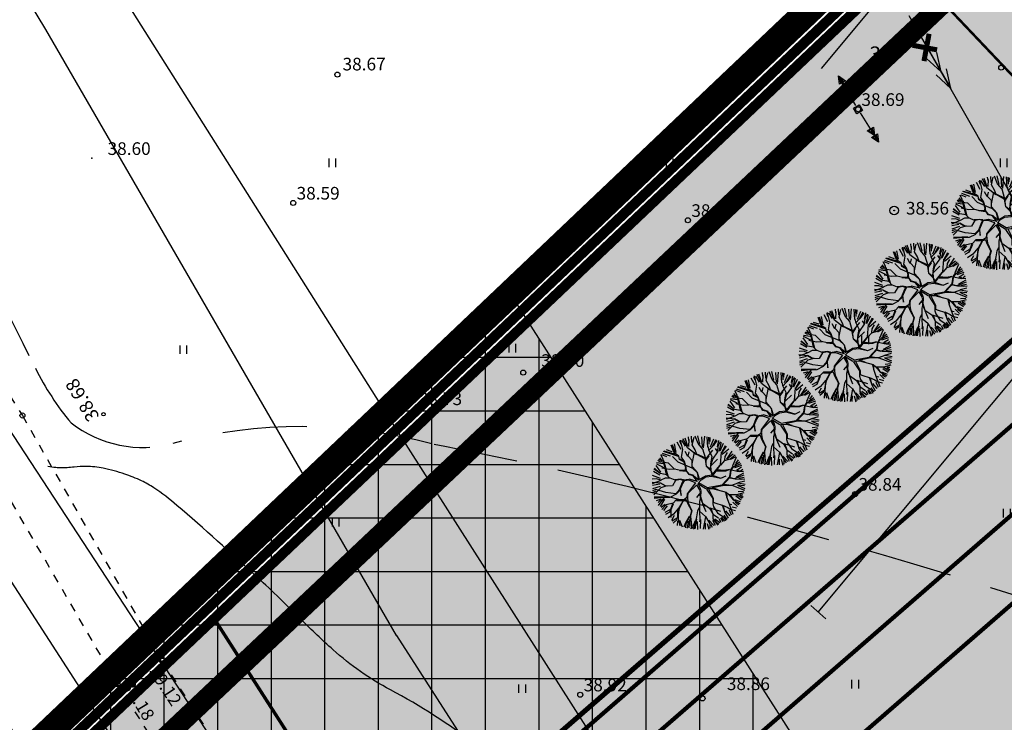
# Model space of a CAD drawing. Units: metres. Extents: x -3353224 to 1681961, y 0 to 8295391.
# Drawn here: x 546606 to 546664, y 6584620 to 6584662 of the extents above; entities that cross this region are included whole.
import ezdxf
from ezdxf.enums import TextEntityAlignment as Align

# ---------------------------------------------------------------- set-up
doc = ezdxf.new("R2010")
doc.units = ezdxf.units.M
for name, pattern in [('6113-lõplik (must)$0$ASFBET', [2, 1, -1]), ('6113-lõplik (must)$0$DASHED', [0.75, 0.5, -0.25]), ('CENTER', [50.8, 31.75, -6.35, 6.35, -6.35]), ('DASHED', [0.75, 0.5, -0.25]), ('Liiklus_var.1$0$Punktiirt921', [4, 1, -3])]:
    doc.linetypes.add(name, pattern=pattern)
for name, color, linetype in [('-x-ref', 7, 'Continuous'), ('6113-lõplik (must)$0$HALJASTUS', 7, 'Continuous'), ('6113-lõplik (must)$0$HORISONTAALID', 7, 'Continuous'), ('6113-lõplik (must)$0$KORGUS', 7, 'Continuous'), ('6113-lõplik (must)$0$KORGUSED2007', 7, 'Continuous'), ('6113-lõplik (must)$0$KPLIIN', 7, 'Continuous'), ('6113-lõplik (must)$0$MASTI_NR_', 7, 'Continuous'), ('6113-lõplik (must)$0$PIIR', 7, 'Continuous'), ('6113-lõplik (must)$0$POLLU_DREEN', 7, 'Continuous'), ('6113-lõplik (must)$0$POSTID', 7, 'Continuous'), ('6113-lõplik (must)$0$PUNKT0308', 7, 'Continuous'), ('6113-lõplik (must)$0$SKAABEL', 7, 'Continuous'), ('6113-lõplik (must)$0$teed', 7, 'Continuous'), ('GEE-GES1$0$KPR-KPKAABEL', 144, 'GEE-GES1$0$W2_KPROJEKT'), ('GEE-GES1$0$KPR-TVKAABEL', 174, 'GEE-GES1$0$W1.1_KPROJEKT'), ('k-as-kr-mod-kr', 1, 'Continuous'), ('k-as-pl-ala', 129, 'CENTER'), ('K-haljas', 71, 'Continuous'), ('K-kinnistu', 36, 'Continuous'), ('K-kinnistu-abi', 36, 'Continuous'), ('K-külgnevDP', 162, 'DASHED'), ('K-puud', 94, 'Continuous'), ('k-teekaitse', 205, 'Continuous'), ('Liiklus_var.1$0$k-aed', 1, 'Continuous'), ('Liiklus_var.1$0$K-muru', 71, 'Continuous'), ('Liiklus_var.1$0$K-ol-ol-asf', 254, 'Continuous'), ('Liiklus_var.1$0$K-tee-äärek', 251, 'Continuous'), ('Liiklus_var.1$0$KM', 187, 'Continuous')]:
    doc.layers.add(name, color=color, linetype=linetype)
doc.layers.add('Liiklus_var.1$0$K-1värv', color=51, linetype='Continuous', lineweight=9)
doc.styles.add('6113-lõplik (must)$0$ROMANC', font='ROMANC.shx', dxfattribs={"height": 0.8})
doc.styles.add('6113-lõplik (must)$0$ROMANS', font='romans', dxfattribs={"height": 0.8})
doc.styles.add('GEE-GES1$0$KPR-jooned', font='romand.shx')
doc.linetypes.add('6113-lõplik (must)$0$DRENAAZ', pattern='A,2.5,-1.5,["D",6113-lõplik (must)$0$ROMANC,S=1.6,R=0,X=-0.8,Y=-0.8],-1.5,7.5', length=13)
doc.linetypes.add('6113-lõplik (must)$0$SIDEKAABEL', pattern='A,8,-2,[134,geodeet.shx,S=0.1,R=0,X=3.5,Y=0],8,-2', length=20)
doc.linetypes.add('GEE-GES1$0$W1.1_KPROJEKT', pattern='A,9.5,-2,["W1.1",GEE-GES1$0$KPR-jooned,S=1,R=0,X=-1.72,Y=-0.5],-2', length=13.5)
doc.linetypes.add('GEE-GES1$0$W2_KPROJEKT', pattern='A,9.5,-1.25,["W2",GEE-GES1$0$KPR-jooned,S=1,R=0,X=-1.05,Y=-0.5],-1.25', length=12)
doc.linetypes.add('Liiklus_var.1$0$FENCELINE1', pattern='A,0.25,-0.1,[133,ltypeshp.shx,S=0.1,R=0,X=-0.1,Y=0],-0.1,1', length=1.45)

# ---------------------------------------------------------------- blocks, each defined once
blk = doc.blocks.new('KõrvalDP')
for p, q in [((546655.3616, 6584656.9573), (546654.3381, 6584658.7219)), ((546654.4786, 6584658.2795), (546654.3381, 6584658.7219)), ((546654.3827, 6584658.2239), (546654.3381, 6584658.7219)), ((546654.3381, 6584658.7219), (546654.6524, 6584658.3803)), ((546654.3381, 6584658.7219), (546654.7483, 6584658.4359)), ((546654.7483, 6584658.4359), (546654.3827, 6584658.2239)), ((546654.5655, 6584658.3299), (546654.9756, 6584658.0439)), ((546654.61, 6584657.8319), (546654.5655, 6584658.3299)), ((546654.5655, 6584658.3299), (546654.8797, 6584657.9883)), ((546654.7059, 6584657.8875), (546654.5655, 6584658.3299)), ((546654.9756, 6584658.0439), (546654.61, 6584657.8319)), ((546655.6189, 6584656.5286), (546656.6952, 6584654.7957)), ((546656.0375, 6584655.4541), (546656.3965, 6584655.6771)), ((546656.4561, 6584655.1807), (546656.0375, 6584655.4541)), ((546656.4561, 6584655.1807), (546656.1316, 6584655.5126)), ((546656.3023, 6584655.6186), (546656.4561, 6584655.1807)), ((546656.3965, 6584655.6771), (546656.4561, 6584655.1807)), ((546656.2766, 6584655.0692), (546656.6356, 6584655.2921)), ((546656.6952, 6584654.7957), (546656.2766, 6584655.0692)), ((546656.6952, 6584654.7957), (546656.3707, 6584655.1277)), ((546656.5414, 6584655.2337), (546656.6952, 6584654.7957)), ((546656.6356, 6584655.2921), (546656.6952, 6584654.7957))]:
    blk.add_line(p, q)
blk.add_circle((546655.487, 6584656.741), 0.15)
at = {"color": 7}
blk.add_circle((546621.998, 6584651.187), 0.15, dxfattribs=at)
blk = doc.blocks.new('A$C1D3A1DCB')
for p, q in [((2.83, 9.2), (2.97, 8.84)), ((3.18, 8.3), (2.96, 9.26)), ((3.47, 8.62), (3.07, 9.24)), ((3.67, 8.47), (3.21, 9.4)), ((3.71, 8.58), (3.41, 9.44)), ((3.82, 9.23), (3.76, 9.59)), ((3.81, 8.61), (3.85, 9.33)), ((4.11, 9.01), (4.09, 9.65)), ((4.16, 8.77), (4.34, 9.57)), ((4.77, 8.89), (4.45, 9.68)), ((4.95, 8.83), (4.75, 9.7)), ((5.23, 8.56), (5.14, 9.6)), ((5.41, 9.65), (5.28, 8.45)), ((5.76, 8.52), (5.7, 9.6)), ((5.91, 8.84), (5.89, 9.57)), ((5.97, 9.52), (5.96, 9.11)), ((6.04, 8.57), (6.39, 9.4)), ((6.21, 8.57), (6.62, 9.31)), ((6.34, 8.65), (6.75, 9.2)), ((6.77, 8.56), (6.9, 9.22)), ((2.07, 8.04), (1.5, 8.24)), ((2.28, 7.93), (1.97, 8.75)), ((2.41, 7.94), (2.13, 8.77)), ((2.49, 7.99), (2.33, 8.86)), ((3, 8.29), (2.59, 9.03)), ((3.06, 7.48), (3.18, 8.3)), ((4.6, 7.75), (3.67, 8.47)), ((4.47, 8.24), (4.16, 8.77)), ((4.64, 7.77), (4.47, 8.24)), ((5.27, 8.33), (4.77, 8.89)), ((5.55, 7.31), (5.27, 8.33)), ((5.54, 7.26), (6.28, 8.23)), ((5.89, 8.22), (5.85, 8.55)), ((5.89, 8.2), (6.21, 8.57)), ((6.21, 7.55), (5.89, 8.22)), ((6.77, 8.07), (6.57, 8.39)), ((6.79, 8.05), (6.84, 8.62)), ((6.84, 8.62), (7.08, 9.11)), ((6.93, 8.11), (7.2, 9.04)), ((7.03, 8.13), (7.39, 8.93)), ((7.19, 7.87), (7.69, 8.64)), ((7.21, 8.01), (7.61, 8.71)), ((7.25, 7.79), (7.93, 8.35)), ((0.81, 7), (0.61, 7.16)), ((1.07, 7.07), (0.71, 7.24)), ((1.09, 7.09), (0.8, 7.43)), ((1.14, 7.27), (0.91, 7.72)), ((1.54, 7.52), (1.02, 7.73)), ((1.92, 7.59), (1.08, 7.87)), ((1.5, 5.7), (1.14, 7.27)), ((2.75, 7.56), (1.18, 8.08)), ((1.18, 7.16), (1.62, 5.56)), ((2.47, 7.77), (1.27, 8.11)), ((2.7, 6.96), (2.11, 7.57)), ((2.77, 7.6), (2.28, 7.93)), ((2.85, 7.24), (2.77, 7.6)), ((3.31, 6.98), (2.85, 7.24)), ((3.26, 7.06), (2.86, 7.3)), ((3.34, 7.06), (3.06, 7.48)), ((3.71, 7.57), (3.44, 8.07)), ((3.73, 7.59), (3.85, 8.04)), ((4.14, 7.16), (3.73, 7.59)), ((4.16, 6.39), (4.14, 7.16)), ((4.15, 6.81), (4.39, 8.02)), ((5.49, 7.41), (4.63, 7.81)), ((5.46, 7.31), (4.64, 7.77)), ((5.48, 7.29), (5.59, 6.55)), ((5.63, 6.51), (5.55, 7.31)), ((5.86, 7.64), (5.58, 7.18)), ((6.07, 6.79), (6.21, 7.55)), ((6.08, 6.68), (6.27, 7.29)), ((6.12, 6.64), (6.77, 7.27)), ((6.27, 7.29), (6.79, 8.05)), ((7.08, 6.71), (7.18, 8.02)), ((7.1, 6.67), (7.54, 7.16)), ((7.52, 7.2), (7.55, 7.57)), ((7.54, 7.16), (8.07, 7.32)), ((7.55, 7.57), (7.81, 7.97)), ((7.73, 7.27), (8.28, 8.1)), ((8.4, 7.8), (7.73, 7.27)), ((8.07, 7.32), (8.58, 7.72)), ((8.68, 7.54), (8.11, 7.24)), ((8.37, 6.63), (8.73, 7.5)), ((8.9, 7.22), (8.63, 6.85)), ((0.86, 5.79), (0.19, 6.26)), ((0.24, 6.34), (0.73, 5.9)), ((0.91, 5.95), (0.42, 6.63)), ((1.15, 6.79), (0.47, 6.89)), ((1.24, 6.39), (0.48, 6.77)), ((1.72, 6.87), (0.81, 7)), ((1.77, 6.2), (1.01, 6.36)), ((2.34, 6.26), (1.72, 6.87)), ((2.38, 6.24), (1.77, 6.2)), ((2.93, 6.11), (2.34, 6.26)), ((4.14, 6.35), (2.7, 6.96)), ((2.85, 6.12), (3.53, 6.04)), ((3.56, 6.12), (2.93, 6.11)), ((3.49, 6.38), (3.31, 6.98)), ((3.54, 6.42), (3.34, 7.06)), ((3.43, 6.13), (3.49, 6.38)), ((3.55, 6.08), (3.54, 6.42)), ((4.69, 5.87), (4.16, 6.39)), ((4.71, 5.89), (4.17, 6.49)), ((6.1, 6.16), (5.63, 6.51)), ((6.12, 6.03), (5.63, 6.51)), ((6.05, 6.25), (6.08, 6.72)), ((6.12, 6.08), (6.08, 6.68)), ((6.26, 5.71), (7, 6.63)), ((6.52, 5.92), (7.08, 6.71)), ((7.46, 6.1), (6.75, 6.17)), ((8, 6.22), (7.46, 6.1)), ((7.62, 6.08), (8, 6.22)), ((8, 6.22), (9.01, 6)), ((8.05, 5.49), (8.15, 6.17)), ((8.14, 5.8), (8.19, 6.16)), ((8.15, 6.17), (8.41, 6.61)), ((8.19, 6.16), (8.44, 6.5)), ((8.44, 6.5), (9.2, 6.84)), ((9.09, 6.99), (8.52, 6.62)), ((9.25, 6.63), (8.54, 6.39)), ((9.25, 6.44), (8.74, 6.11)), ((8.81, 6.06), (9.06, 6.16)), ((9.39, 6.23), (9.15, 6.05)), ((0.45, 5.26), (0.01, 5.23)), ((0.88, 5.29), (0.05, 5.58)), ((0.81, 5.64), (0.15, 6.01)), ((0.91, 5.1), (0.45, 5.26)), ((1.5, 5.68), (0.88, 5.79)), ((1.37, 5.33), (0.91, 5.1)), ((1.89, 5.33), (1.37, 5.33)), ((1.85, 5.32), (1.5, 5.68)), ((2.4, 5.11), (1.89, 5.33)), ((2.94, 5.21), (2.36, 5.15)), ((2.96, 5.19), (2.43, 5.09)), ((3.25, 5.15), (2.94, 5.21)), ((3.19, 5.09), (2.96, 5.19)), ((3.27, 5.1), (3.11, 4.87)), ((3.8, 5.19), (3.27, 5.1)), ((3.81, 5.1), (3.31, 5.06)), ((3.72, 5.84), (3.55, 6.08)), ((3.84, 5.73), (3.57, 6.08)), ((3.8, 5.69), (3.72, 5.84)), ((4.27, 5.57), (3.8, 5.69)), ((4.49, 4.85), (3.81, 5.1)), ((4.37, 5.58), (3.84, 5.73)), ((4.71, 4.99), (3.84, 5.21)), ((4.71, 4.99), (4.27, 5.57)), ((4.35, 5.54), (4.83, 5.13)), ((4.83, 5.13), (4.69, 5.87)), ((4.92, 5.2), (4.71, 5.89)), ((4.79, 4.84), (5.07, 5.16)), ((4.92, 5.2), (5.49, 5.54)), ((5.07, 5.16), (5.55, 5.45)), ((6.21, 5.62), (5.49, 5.54)), ((5.55, 5.45), (6.22, 5.52)), ((6.26, 5.77), (6.12, 6.08)), ((6.21, 5.62), (6.12, 6.03)), ((6.22, 5.52), (6.52, 5.92)), ((6.28, 5.5), (7.12, 5.31)), ((6.31, 5.58), (7.1, 5.33)), ((6.7, 6.09), (7.62, 6.08)), ((7.12, 5.31), (7.66, 5.56)), ((7.26, 4.63), (8.05, 5.49)), ((7.27, 4.57), (8.04, 5.38)), ((8.08, 5.36), (8.43, 5.27)), ((8.09, 5.38), (8.14, 5.8)), ((8.09, 5.38), (8.6, 5.26)), ((8.54, 5.28), (9.53, 5.67)), ((8.6, 5.26), (9.18, 5.23)), ((9.45, 5.83), (8.69, 5.43)), ((9.54, 5.39), (8.99, 5.28)), ((9.01, 6), (9.47, 6.03)), ((9.59, 5.2), (9.2, 5.19)), ((0.87, 4.79), (0, 4.88)), ((0.91, 5.08), (0.01, 4.73)), ((0.79, 4.69), (0.04, 4.55)), ((0.84, 4.46), (0.06, 4.2)), ((0.38, 4.14), (0.06, 4.02)), ((0.92, 4.33), (0.19, 3.59)), ((1.42, 3.83), (0.38, 4.14)), ((1.41, 4.48), (0.87, 4.79)), ((1.39, 4.54), (0.91, 4.81)), ((1.41, 4.48), (0.92, 4.33)), ((1.58, 4.5), (1.39, 4.54)), ((2.1, 4.51), (1.41, 4.48)), ((2.43, 5.09), (2.1, 4.51)), ((2.82, 4.1), (2.45, 3.71)), ((2.9, 4.09), (2.51, 3.68)), ((3.11, 4.87), (2.82, 4.1)), ((3.14, 4.78), (2.91, 4.19)), ((3, 3.54), (2.96, 4.31)), ((3.31, 5.06), (3.14, 4.78)), ((4.49, 4.85), (3.64, 3.7)), ((4.61, 4.61), (3.75, 3.75)), ((4.6, 4.64), (4.94, 4.04)), ((4.72, 4.76), (4.98, 4.28)), ((4.74, 4.75), (5.56, 4.24)), ((4.8, 4.87), (5.69, 4.36)), ((4.98, 4.28), (5.06, 3.99)), ((5.62, 4.24), (6.21, 4.26)), ((5.62, 4.17), (6.27, 3.21)), ((5.69, 4.36), (7.26, 4.63)), ((5.85, 4.22), (6.32, 3.25)), ((6.21, 4.26), (6.3, 4.35)), ((6.25, 4.25), (7.66, 3.87)), ((6.3, 4.35), (7.27, 4.57)), ((6.32, 4.31), (6.81, 4.15)), ((7.32, 4.59), (8.26, 4.6)), ((7.41, 4.7), (8.23, 4.58)), ((8.25, 4.58), (9.57, 4.08)), ((8.26, 4.6), (8.9, 4.84)), ((8.84, 4.58), (9.58, 4.26)), ((9.57, 4.53), (8.84, 4.58)), ((8.88, 4.86), (9.58, 5.04)), ((8.9, 4.84), (9.62, 4.7)), ((0.39, 3.96), (0.06, 3.81)), ((0.22, 3.38), (1.08, 3.4)), ((1.21, 3.32), (0.23, 3.23)), ((0.94, 3.13), (0.43, 2.97)), ((0.94, 3.11), (0.62, 2.79)), ((1.21, 3.3), (0.65, 2.49)), ((1.28, 3.13), (0.83, 2.38)), ((1.76, 3.36), (1.11, 3.37)), ((1.84, 3.32), (1.21, 3.3)), ((2.45, 3.71), (1.42, 3.83)), ((2.49, 3.66), (1.84, 3.32)), ((2.53, 3.1), (2.19, 2.73)), ((3.22, 3.09), (2.53, 3.1)), ((3.24, 3.06), (2.75, 2.17)), ((2.9, 4.07), (3, 3.54)), ((3.53, 3.11), (3.23, 2.98)), ((3.59, 3.31), (3.24, 3.06)), ((3.53, 3.08), (3.71, 2.65)), ((3.64, 3.7), (3.59, 3.31)), ((3.68, 3.41), (3.67, 3.2)), ((3.67, 3.2), (3.73, 2.76)), ((3.69, 3.47), (3.75, 3.76)), ((5.01, 3.82), (4.59, 3.33)), ((5.01, 3.34), (4.9, 2.94)), ((4.94, 3.7), (4.99, 3.26)), ((4.95, 4.02), (5.01, 3.82)), ((5, 3.18), (5.21, 2.72)), ((5.06, 3.99), (5.01, 3.34)), ((5.02, 3.41), (5.22, 2.74)), ((6.27, 3.21), (6.27, 2.66)), ((6.32, 3.25), (6.33, 2.83)), ((7.6, 3.85), (7.71, 3.39)), ((7.66, 3.87), (7.93, 3.64)), ((7.71, 3.79), (7.72, 3.37)), ((7.71, 3.39), (7.96, 2.68)), ((7.93, 3.64), (8.77, 3.62)), ((7.93, 3.62), (8.39, 3.09)), ((8.06, 3.63), (8.41, 3.09)), ((8.39, 3.09), (9.09, 2.7)), ((8.53, 3.11), (9.13, 2.89)), ((9.22, 3.06), (8.68, 3.44)), ((8.77, 3.62), (9.53, 3.83)), ((8.79, 3.6), (9.32, 3.24)), ((9.46, 3.95), (8.91, 3.89)), ((9.08, 3.58), (9.41, 3.36)), ((9.4, 3.56), (9.08, 3.58)), ((1.36, 2.61), (0.95, 2.3)), ((1.45, 2.55), (1.01, 2.07)), ((1.57, 2.47), (1.17, 1.96)), ((1.83, 2.06), (1.32, 1.78)), ((2.19, 2.73), (1.45, 2.55)), ((2.12, 2.67), (1.83, 1.86)), ((2.18, 2.62), (1.85, 1.81)), ((2.74, 2.23), (2.23, 1.6)), ((2.53, 3.01), (3.19, 3.02)), ((2.82, 2.18), (2.61, 1.18)), ((2.75, 2.17), (2.69, 1.11)), ((3.23, 2.98), (2.82, 2.18)), ((3.71, 2.65), (4.07, 1.96)), ((3.73, 2.76), (4.13, 1.93)), ((4.89, 2.25), (4.7, 1.95)), ((4.9, 2.94), (4.9, 1.91)), ((5.21, 2.68), (5.55, 1.88)), ((5.22, 2.74), (5.95, 2.23)), ((5.95, 2.23), (6.28, 1.62)), ((5.97, 2.25), (7.09, 1.91)), ((6.09, 2.2), (6.3, 1.6)), ((6.27, 2.66), (6.37, 2.34)), ((6.33, 2.83), (6.59, 2.73)), ((6.37, 2.34), (6.76, 1.73)), ((6.59, 2.73), (7.24, 2.53)), ((7.24, 2.53), (7.52, 1.8)), ((7.29, 2.54), (7.85, 2.29)), ((7.37, 2.48), (7.5, 1.82)), ((7.85, 2.29), (8.07, 2.11)), ((7.96, 2.68), (8.36, 1.61)), ((7.96, 2.05), (8.19, 1.54)), ((7.98, 2.66), (8.25, 2.6)), ((8.07, 2.11), (8.62, 1.98)), ((8.3, 2.37), (8.74, 2.24)), ((8.37, 2.85), (8.82, 2.38)), ((8.59, 2.84), (8.96, 2.59)), ((1.85, 1.81), (1.39, 1.56)), ((2.23, 1.6), (1.66, 1.22)), ((2.28, 1.44), (2.02, 0.94)), ((2.61, 1.18), (2.07, 0.88)), ((2.59, 1.04), (2.17, 0.68)), ((2.69, 1.11), (2.86, 0.38)), ((3.45, 0.65), (3.88, 1.39)), ((3.93, 1.41), (3.51, 0.59)), ((3.89, 1.06), (3.8, 0.17)), ((4.07, 1.96), (3.93, 1.41)), ((4.13, 1.93), (3.99, 1.46)), ((3.99, 1.46), (4.01, 0.4)), ((4.1, 0.45), (4, 1.34)), ((4.61, 1.33), (4.28, 0.06)), ((4.6, 1.08), (4.43, 0.07)), ((4.7, 1.95), (4.61, 1.33)), ((4.9, 1.91), (5.53, 1.37)), ((4.94, 1.08), (4.9, 0.79)), ((4.92, 1.85), (4.94, 1.08)), ((5.02, 1.03), (4.99, 0.1)), ((5.52, 1.32), (5.28, 0.05)), ((5.53, 1.37), (5.99, 0.6)), ((6.28, 1.62), (6.3, 1.1)), ((6.28, 1.6), (6.87, 1.2)), ((6.3, 1.1), (6.79, 0.45)), ((6.3, 1.1), (6.92, 0.55)), ((6.49, 1.11), (7, 0.73)), ((6.76, 1.73), (7.42, 1.29)), ((6.91, 1.13), (7.13, 0.77)), ((7.09, 1.21), (7.31, 0.85)), ((7.17, 1.3), (7.48, 0.86)), ((7.42, 1.29), (7.64, 0.93)), ((7.43, 1.48), (7.74, 1.06)), ((7.51, 1.83), (7.87, 1.17)), ((7.61, 1.93), (8.06, 1.41)), ((2.63, 0.92), (2.59, 0.41)), ((2.83, 0.98), (3.1, 0.29)), ((3.32, 0.29), (3.45, 0.65)), ((3.51, 0.59), (3.46, 0.19)), ((3.73, 0.86), (3.65, 0.13)), ((4.03, 0.07), (4.1, 0.45)), ((4.47, 0.92), (4.13, 0.09)), ((4.66, 0.84), (4.69, 0)), ((5.5, 0.65), (5.48, 0.04)), ((5.7, 0.63), (5.87, 0.03)), ((5.87, 0.96), (6.39, 0.41)), ((5.99, 0.6), (5.98, 0.14)), ((6.03, 0.56), (6.21, 0.25)), ((6.24, 0.98), (6.54, 0.45))]:
    blk.add_line(p, q)
blk = doc.blocks.new('6113-lõplik (must)$0$KRGPUNKT')
blk.add_circle((0, 0), 0.15)
blk = doc.blocks.new('6113-lõplik (must)$0$56')
for p, q in [((0, 5), (-0.354, 3.868)), ((0, 5), (0.354, 3.868)), ((0, 0.5), (0, 5)), ((0, 3.868), (-0.354, 2.736)), ((0, 3.868), (0.354, 2.736))]:
    blk.add_line(p, q)
blk = doc.blocks.new('6113-lõplik (must)$0$41')
for p, q in [((-0.39, -0.5), (-0.39, 0.5)), ((0.41, -0.5), (0.41, 0.5))]:
    blk.add_line(p, q)
blk = doc.blocks.new('6113-lõplik (must)')
for radius in [0.25, 0.0222]:
    blk.add_circle((546657.627, 6584650.735), radius)
at = {"layer": '6113-lõplik (must)$0$HORISONTAALID', "linetype": '6113-lõplik (must)$0$DASHED', "ltscale": 10}
blk.add_lwpolyline([(546768.604, 6584650.653), (546760.281, 6584650.851, -0.022488), (546751.347, 6584651.467, -0.104223), (546736.147, 6584656.529, 0.235659), (546724.46, 6584657.305, 0.076845), (546706.767, 6584646.459, -0.195177), (546695.701, 6584642.819, 0.238574), (546687.598, 6584639.386, -0.050024), (546678.641, 6584630.715, -0.063166), (546672.609, 6584627.075, -0.185212), (546668.113, 6584626.847, 0.018198), (546642.562, 6584634.176, 0.013408), (546630.213, 6584636.887, 0.131812), (546614.866, 6584636.923, -0.235204), (546608.826, 6584638.134, -0.056393), (546606.711, 6584641.377, -0.01737), (546601.068, 6584653.485, 0.019605), (546592.599, 6584666.905), (546589.044, 6584672.92, 0.008074), (546582.547, 6584683.515, 0.027392), (546574.828, 6584694.306, -0.000782), (546566.871, 6584704.264, 0.075326), (546558.312, 6584712.203, -3.247323)], format="xyb", dxfattribs=at)
at = {"layer": '6113-lõplik (must)$0$HORISONTAALID', "ltscale": 0.4}
blk.add_lwpolyline([(546632.848, 6584619.024, 0.041239), (546627.759, 6584622.302, -0.06029), (546624.359, 6584624.68, -0.014367), (546622.49, 6584626.454, 0.010233), (546619.887, 6584628.967, 0.008511), (546615.106, 6584633.247, 0.031938), (546613.743, 6584634.282, 0.035852), (546613.001, 6584634.701, 0.02851), (546612.009, 6584635.103, 0.032725), (546610.733, 6584635.446, 0.042704), (546609.727, 6584635.559, 0.03977), (546609.007, 6584635.521, -0.034366), (546608.175, 6584635.468, -0.029834), (546607.933, 6584635.484, -0.014681), (546607.445, 6584635.559)], format="xyb", dxfattribs=at)
at = {"layer": '6113-lõplik (must)$0$KORGUS', "lineweight": -3, "ltscale": 0.5}
blk.add_circle((546610.75, 6584638.654), 0.1, dxfattribs=at)
at = {"layer": '6113-lõplik (must)$0$KPLIIN', "lineweight": -3}
blk.add_line((546658.493, 6584662.311), (546713.393, 6584565.794), dxfattribs=at)
at = {"layer": '6113-lõplik (must)$0$PIIR', "linetype": 'Continuous', "lineweight": 40}
blk.add_lwpolyline([(546555.09, 6584697.89), (546601.07, 6584733.92), (546613.48, 6584743.65), (546627.72, 6584754.78), (546642.1, 6584766.04), (546664.19, 6584730.69), (546687.609, 6584693.221), (546607.04, 6584616.78), (546586.1, 6584649.48), (546561.72, 6584687.54), (546555.09, 6584697.89)], dxfattribs=at)
at = {"layer": '6113-lõplik (must)$0$POLLU_DREEN', "linetype": '6113-lõplik (must)$0$DRENAAZ', "ltscale": 0.5}
blk.add_line((546653.132, 6584626.915), (546827.557, 6584836.147), dxfattribs=at)
for points in [[(546653.322, 6584659.157), (546811.811, 6584849.273)], [(546536.365, 6584742.965), (546633.686, 6584594.109)], [(546659.688, 6584588.548), (546656.095, 6584594.2), (546641.546, 6584616.699), (546628.106, 6584637.783), (546609.047, 6584667.988)], [(546652.691, 6584627.309), (546653.573, 6584626.52)]]:
    blk.add_lwpolyline(points, dxfattribs=at)
at = {"layer": '6113-lõplik (must)$0$POSTID'}
blk.add_lwpolyline([(546655.761, 6584656.67), (546655.416, 6584656.467), (546655.213, 6584656.812), (546655.558, 6584657.015)], close=True, dxfattribs=at)
at = {"layer": '6113-lõplik (must)$0$PUNKT0308'}
for p in [(546610.051, 6584653.84), (546628.131, 6584625.524)]:
    blk.add_point(p, dxfattribs=at)
at = {"layer": '6113-lõplik (must)$0$SKAABEL', "linetype": '6113-lõplik (must)$0$SIDEKAABEL', "lineweight": -3, "ltscale": 0.5}
for points in [[(546628.131, 6584625.524), (546607.334, 6584661.474), (546557.551, 6584743.864), (546546.088, 6584763.822), (546540.578, 6584772.852), (546519.121, 6584804.597), (546497.49, 6584833.374), (546467.417, 6584873.004)], [(546713.855, 6584458.223), (546622.03, 6584602.784), (546590.372, 6584651.815)], [(546628.131, 6584625.524), (546628.131, 6584625.524), (546729.53, 6584467.508)]]:
    blk.add_lwpolyline(points, dxfattribs=at)
at = {"layer": '6113-lõplik (must)$0$teed', "linetype": '6113-lõplik (must)$0$ASFBET', "ltscale": 0.4}
for points in [[(546493.306, 6584749.276, 0.000006), (546501.931, 6584735.789, 0.000021), (546504.193, 6584732.252, 0.000547)], [(546508.867, 6584724.963, -0.000388), (546515.463, 6584714.682, -0.001127), (546521.509, 6584705.196, 0.001328), (546526.641, 6584697.151, 0.000643), (546531.453, 6584689.674, -0.000436), (546538.557, 6584678.643, -0.000165), (546551.246, 6584658.889, -0.000645), (546554.496, 6584653.812, -0.000135), (546555.057, 6584652.932, 0.000007), (546566.244, 6584635.385, 0.000091), (546569.529, 6584630.235, 0.000043), (546576.541, 6584619.247)], [(546511.238, 6584699.709, 0.000573), (546516.525, 6584691.528, 0.004385), (546524.365, 6584679.657, -0.007105), (546529.164, 6584672.304, -0.001202), (546534.296, 6584664.148, 0.000562), (546545.242, 6584646.702, 0.000139), (546545.866, 6584645.71, 0.000008), (546556.401, 6584628.983, 0.005843), (546559.696, 6584623.884, 0.002773), (546573.959, 6584600.946)]]:
    blk.add_lwpolyline(points, format="xyb", dxfattribs=at)
at = {"layer": '6113-lõplik (must)$0$teed', "linetype": '6113-lõplik (must)$0$ASFBET', "ltscale": 0.5}
for points in [[(546544.279, 6584734.195), (546544.649, 6584733.624), (546556.264, 6584715.248), (546567.551, 6584698.068), (546583.473, 6584673.835), (546594.932, 6584655.7), (546605.945, 6584638.578), (546614.221, 6584624.039), (546624.135, 6584608.654), (546624.972, 6584607.351)], [(546622.523, 6584605.52), (546621.509, 6584607.091), (546611.577, 6584622.642), (546603.219, 6584637.017)]]:
    blk.add_lwpolyline(points, dxfattribs=at)
at = {"layer": '6113-lõplik (must)$0$HALJASTUS', "xscale": 0.5, "yscale": 0.5, "zscale": 0.5}
for p in [(546624.328, 6584653.564), (546644.328, 6584653.564), (546664.121, 6584653.564), (546655.916, 6584643.068), (546615.493, 6584642.482), (546634.994, 6584642.573), (546644.602, 6584632.779), (546664.316, 6584632.785), (546624.523, 6584632.247), (546655.321, 6584622.636), (546635.576, 6584622.377)]:
    blk.add_blockref('6113-lõplik (must)$0$41', p, dxfattribs=at)
at = {"layer": '6113-lõplik (must)$0$KORGUS'}
for p in [(546624.615, 6584658.797), (546663.98, 6584659.211), (546655.487, 6584656.741), (546621.998, 6584651.187), (546645.403, 6584650.156), (546635.636, 6584641.12), (546629.257, 6584638.994), (546655.311, 6584633.917), (546614.221, 6584624.039), (546611.577, 6584622.642), (546639.019, 6584622.012), (546646.268, 6584621.793)]:
    blk.add_blockref('6113-lõplik (must)$0$KRGPUNKT', p, dxfattribs=at)
at = {"layer": '6113-lõplik (must)$0$KORGUS', "lineweight": -3, "ltscale": 0.5}
blk.add_blockref('6113-lõplik (must)$0$KRGPUNKT', (546605.945, 6584638.578), dxfattribs=at)
at = {"layer": '6113-lõplik (must)$0$KPLIIN', "lineweight": -3, "rotation": 209.8832844625345}
blk.add_blockref('6113-lõplik (must)$0$56', (546658.493, 6584662.311), dxfattribs=at)
at = {"layer": '6113-lõplik (must)$0$KORGUS', "style": '6113-lõplik (must)$0$ROMANS'}
for s, p in [('38.69', (546655.687, 6584656.941)), ('38.59', (546622.198, 6584651.387)), ('38.65', (546645.603, 6584650.356)), ('38.73', (546629.457, 6584639.194)), ('38.84', (546655.511, 6584634.117)), ('38.92', (546639.219, 6584622.212))]:
    blk.add_text(s, height=0.75, dxfattribs=at).set_placement(p)
at = {"layer": '6113-lõplik (must)$0$KORGUS', "lineweight": -3, "ltscale": 0.5, "style": '6113-lõplik (must)$0$ROMANS'}
blk.add_text('38.68', height=0.8, rotation=121.04825, dxfattribs=at).set_placement((546610.75, 6584638.654), align=Align.BOTTOM_LEFT)
at = {"layer": '6113-lõplik (must)$0$KORGUS', "style": '6113-lõplik (must)$0$ROMANS'}
for s, rotation, p in [('39.12', 303.16612, (546613.408, 6584623.405)), ('39.18', 301.41799, (546611.852, 6584622.576))]:
    blk.add_text(s, height=0.75, rotation=rotation, dxfattribs=at).set_placement(p)
at = {"layer": '6113-lõplik (must)$0$KORGUSED2007', "style": '6113-lõplik (must)$0$ROMANS'}
for s, p in [('38.67', (546624.924, 6584659.048)), ('38.60', (546610.992, 6584654.033)), ('38.56', (546658.326, 6584650.497)), ('38.70', (546636.703, 6584641.46)), ('38.86', (546647.707, 6584622.288))]:
    blk.add_text(s, height=0.75, dxfattribs=at).set_placement(p)
at = {"layer": '6113-lõplik (must)$0$MASTI_NR_', "lineweight": -3, "ltscale": 2, "style": '6113-lõplik (must)$0$ROMANS'}
blk.add_text('33', height=0.9, dxfattribs=at).set_placement((546656.167, 6584659.57))
blk = doc.blocks.new('GEE-GES1')
at = {"layer": 'GEE-GES1$0$KPR-KPKAABEL', "color": 174, "linetype": 'GEE-GES1$0$W2_KPROJEKT', "const_width": 0.3}
for points in [[(546659.7, 6584661.221), (546659.397, 6584659.599)], [(546660.175, 6584660.268), (546658.721, 6584660.539)]]:
    blk.add_lwpolyline(points, dxfattribs=at)
at = {"layer": 'GEE-GES1$0$KPR-TVKAABEL', "const_width": 0.3}
blk.add_lwpolyline([(546618.453, 6584602.974), (546685.085, 6584660.776), (546703.157, 6584676.326), (546712.586, 6584685.907), (546725.158, 6584703.028), (546730.03, 6584709.782), (546736.499, 6584719.299), (546739.8, 6584728.881), (546740.68, 6584740.072), (546746.617, 6584746.149)], dxfattribs=at)
blk = doc.blocks.new('Liiklus_var.1')
at = {"layer": 'Liiklus_var.1$0$K-1värv'}
blk.add_hatch(color=256, dxfattribs=at).paths.add_polyline_path([(546574.656, 6584563.814), (546527.164, 6584523.848), (546531.703, 6584523.628), (546568.639, 6584554.612), (546686.18, 6584656.734), (546684.087, 6584658.887), (546630.903, 6584612.681)])
at = {"layer": 'Liiklus_var.1$0$K-muru'}
h = blk.add_hatch(color=256, dxfattribs=at)
edge = h.paths.add_edge_path()
edge.add_line((546707.825, 6584712.402), (546687.609, 6584693.222))
edge.add_line((546687.609, 6584693.222), (546658.305, 6584665.419))
edge.add_line((546658.305, 6584665.419), (546673.351, 6584649.56))
edge.add_line((546673.351, 6584649.56), (546698.408, 6584671.33))
edge.add_arc((546604.266, 6584781.294), 144.757, 310.56755, 325.32501)
edge.add_line((546723.314, 6584698.938), (546707.825, 6584712.402))
at = {"layer": 'Liiklus_var.1$0$K-ol-ol-asf'}
blk.add_hatch(color=256, dxfattribs=at).paths.add_polyline_path([(546657.145, 6584620.908), (546676.955, 6584638.12), (546691.766, 6584650.988), (546686.181, 6584656.734), (546673.379, 6584645.61), (546654.546, 6584629.25), (546626.777, 6584605.123), (546608.323, 6584589.09), (546597.041, 6584579.288), (546602.288, 6584573.249), (546613.082, 6584582.627), (546628.241, 6584595.797)])
at = {"layer": 'Liiklus_var.1$0$K-1värv', "const_width": 0.1}
blk.add_lwpolyline([(546684.087, 6584658.887), (546630.903, 6584612.681), (546574.656, 6584563.814), (546527.164, 6584523.848), (546531.703, 6584523.628), (546568.639, 6584554.612), (546706.007, 6584673.961)], dxfattribs=at)
at = {"layer": 'Liiklus_var.1$0$k-aed', "linetype": 'Liiklus_var.1$0$FENCELINE1', "ltscale": 5, "flags": 128}
blk.add_lwpolyline([(546729.75, 6584524.969, 0.2, 0.2, 0), (546721.546, 6584519.752, 0.25, 0.25, -0.359423), (546684.347, 6584524.963, 0.25, 0.25, 0), (546679.623, 6584530.094, 0.25, 0.2, -0.043634), (546676.432, 6584534.232, 0.2, 0.2, 0), (546646.721, 6584580.619, 0.2, 0.2, 0), (546617.312, 6584626.526, 0.2, 0.2, 0)], format="xyseb", dxfattribs=at)
at = {"layer": 'Liiklus_var.1$0$K-muru'}
blk.add_lwpolyline([(546707.825, 6584712.402, 0.3, 0.3, 0), (546687.609, 6584693.222, 0.3, 0.3, 0), (546658.305, 6584665.419, 0.15, 0.15, 0), (546673.351, 6584649.56, 0.15, 0.15, 0), (546698.408, 6584671.33, 0.15, 0.15, 0.064481), (546723.314, 6584698.938, 0.15, 0.15, 0), (546707.825, 6584712.402, 0.15, 0.15, 0)], format="xyseb", dxfattribs=at)
at = {"layer": 'Liiklus_var.1$0$K-ol-ol-asf', "flags": 128}
blk.add_lwpolyline([(546691.766, 6584650.988), (546676.955, 6584638.12), (546657.145, 6584620.908), (546628.241, 6584595.797), (546613.082, 6584582.627), (546602.288, 6584573.249), (546597.041, 6584579.288), (546608.323, 6584589.09), (546626.777, 6584605.123), (546654.546, 6584629.25), (546673.379, 6584645.61), (546686.181, 6584656.734)], dxfattribs=at)
at = {"layer": 'Liiklus_var.1$0$K-tee-äärek', "const_width": 0.25}
for points in [[(546684.087, 6584658.887), (546561.065, 6584552.005)], [(546563.032, 6584549.741), (546686.181, 6584656.733)], [(546568.279, 6584543.701), (546591.111, 6584563.538), (546691.766, 6584650.988)]]:
    blk.add_lwpolyline(points, dxfattribs=at)
at = {"layer": 'Liiklus_var.1$0$KM', "linetype": 'Liiklus_var.1$0$Punktiirt921', "const_width": 0.25}
blk.add_lwpolyline([(546588.488, 6584566.558), (546688.974, 6584653.86)], dxfattribs=at)

msp = doc.modelspace()

# ---------------------------------------------------------------- hatches: boundary and pattern name
at = {"layer": 'K-haljas'}
msp.add_hatch(color=256, dxfattribs=at).paths.add_polyline_path([(546646.83, 6584552.714), (546607.04, 6584616.78), (546687.609, 6584693.222), (546725.395, 6584729.071), (546750.858, 6584689.157), (546657.922, 6584582.832)])
at = {"layer": 'k-teekaitse', "ltscale": 0.1}
h = msp.add_hatch(dxfattribs=at)
h.set_pattern_fill('ANSI37', color=256, angle=45, style=0)
edge = h.paths.add_edge_path()
edge.add_arc((546717.236, 6584559.698), 72.881, 214.10147, 237.79073, ccw=False)
edge.add_line((546656.887, 6584518.836), (546597.96, 6584610.718))
edge.add_line((546597.96, 6584610.718), (546634.867, 6584645.788))
edge.add_line((546634.867, 6584645.788), (546703.177, 6584538.838))
edge.add_line((546703.177, 6584538.838), (546715.987, 6584546.453))
edge.add_line((546715.987, 6584546.453), (546743.002, 6584504.282))
edge.add_line((546743.002, 6584504.282), (546738.971, 6584501.354))
edge.add_arc((546706.131, 6584546.181), 55.569, 240.05058, 306.2261, ccw=False)

# ---------------------------------------------------------------- linework, layer by layer
at = {"layer": 'k-as-kr-mod-kr', "const_width": 0.6}
msp.add_lwpolyline([(546646.83, 6584552.714), (546607.04, 6584616.78), (546687.609, 6584693.222), (546725.395, 6584729.071), (546750.858, 6584689.157), (546750.858, 6584689.157), (546657.922, 6584582.832), (546646.83, 6584552.714)], dxfattribs=at)
at = {"layer": 'k-as-pl-ala', "ltscale": 0.5, "const_width": 1.6}
msp.add_lwpolyline([(546576.563, 6584797.674), (546531.049, 6584868.409), (546788.008, 6585071.645), (546843.514, 6585000.431), (546922.448, 6584921.985), (547044.673, 6585040.952), (547169.22, 6584953.665), (547045.4, 6584804.554), (547030.889, 6584787.352), (546921.125, 6584656.44), (546808.33, 6584525.995), (546691.904, 6584472.269), (546603.091, 6584615.593), (546739.188, 6584744.917), (546663.966, 6584863.087), (546576.563, 6584797.674), (546576.563, 6584797.674), (546576.563, 6584797.674)], dxfattribs=at)
at = {"layer": 'K-kinnistu', "const_width": 0.6}
for points in [[(546658.59, 6584533.78), (546607.04, 6584616.78), (546784.08, 6584784.75), (546856.8, 6584716.71), (546658.59, 6584533.78)], [(546555.087, 6584697.894), (546601.065, 6584733.916), (546613.481, 6584743.645), (546627.724, 6584754.779), (546642.101, 6584766.037), (546664.194, 6584730.686), (546687.609, 6584693.222), (546607.04, 6584616.78), (546586.1, 6584649.48), (546561.72, 6584687.54), (546555.087, 6584697.894)]]:
    msp.add_lwpolyline(points, dxfattribs=at)
at = {"layer": 'K-kinnistu-abi', "const_width": 0.6}
msp.add_lwpolyline([(546792.568, 6584657.431), (546749.407, 6584617.596), (546747.91, 6584616.215), (546658.066, 6584533.297), (546606.144, 6584616.895), (546740.93, 6584744.784)], dxfattribs=at)
at = {"layer": 'K-külgnevDP', "color": 164, "ltscale": 10, "const_width": 1.2}
msp.add_lwpolyline([(546878.815, 6585155.545), (546731.543, 6585039.755), (546736.49, 6585033.052), (546531.182, 6584871.117), (546459.501, 6584846.464), (546430.286, 6584825.014), (546580.508, 6584593.948), (546607.56, 6584613.019), (546693.333, 6584693.983), (546810.348, 6584804.487), (546911.059, 6584903.459), (547012.166, 6585002.821), (547049.725, 6585039.731), (546878.815, 6585155.545)], dxfattribs=at)
at = {"layer": 'k-teekaitse', "ltscale": 0.1}
msp.add_lwpolyline([(546678.389, 6584498.032, -0.103734), (546656.887, 6584518.836), (546656.887, 6584518.836), (546597.96, 6584610.718), (546634.867, 6584645.788), (546703.177, 6584538.838), (546715.987, 6584546.453), (546743.002, 6584504.282), (546738.971, 6584501.354), (546738.971, 6584501.354, -0.297047), (546678.389, 6584498.032)], format="xyb", close=True, dxfattribs=at)

# ---------------------------------------------------------------- block references
at = {"layer": '-x-ref'}
msp.add_blockref('KõrvalDP', (0, 0), dxfattribs=at)
for name in ['GEE-GES1', 'Liiklus_var.1', '6113-lõplik (must)']:
    msp.add_blockref(name, (0, 0))
at = {"layer": 'K-puud', "ltscale": 0.15, "xscale": 0.5734399999678136, "yscale": 0.5734399998188019, "zscale": 0.5734400000000001}
for p in [(546661.017, 6584647.224), (546656.454, 6584643.26), (546651.986, 6584639.378), (546647.659, 6584635.619), (546643.273, 6584631.809)]:
    msp.add_blockref('A$C1D3A1DCB', p, dxfattribs=at)

doc.saveas('drawing.dxf')
